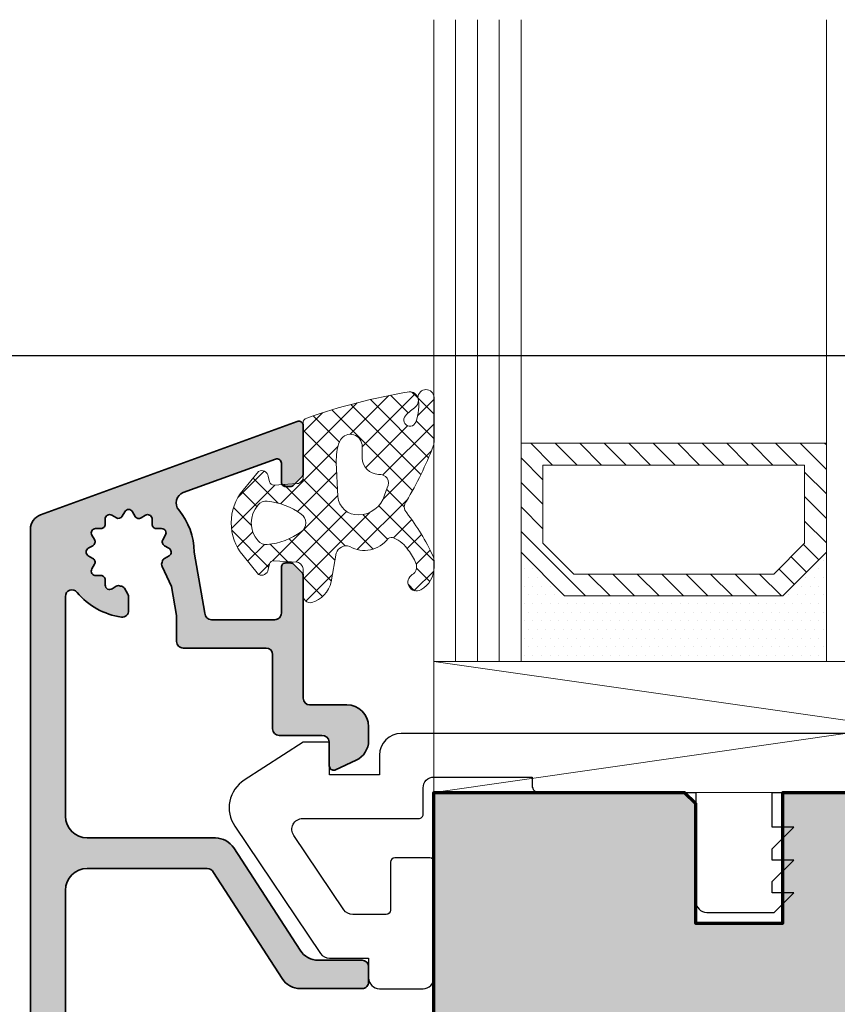
# Model space of a CAD drawing. Extents: x -427 to 10724, y -1070 to 3930.
# Drawn here: x 1270 to 1308, y -198 to -153 of the extents above; entities that cross this region are included whole.
import ezdxf

# ---------------------------------------------------------------- set-up
doc = ezdxf.new("R2010")
doc.units = 0
doc.layers.get('0').update_dxf_attribs({"linetype": 'CONTINUOUS', "lineweight": 5, "plot": 0})
doc.layers.get('Defpoints').update_dxf_attribs({"linetype": 'CONTINUOUS', "lineweight": 0})
for name, color, linetype, lineweight in [('ALU-SCHRAFF', 30, 'CONTINUOUS', 13), ('Aluminium', 40, 'CONTINUOUS', 35), ('Dichtung', 1, 'CONTINUOUS', 13), ('Dichtung-Schraff', 12, 'CONTINUOUS', 5), ('Flügel', 46, 'CONTINUOUS', 50), ('Glas', 94, 'CONTINUOUS', 13), ('Glas-Schraff', 70, 'CONTINUOUS', 5)]:
    doc.layers.add(name, color=color, linetype=linetype, lineweight=lineweight)
for name, color, linetype in [('BEM-1', 10, 'CONTINUOUS'), ('Klips', 252, 'CONTINUOUS'), ('Schraffur Solid', 254, 'CONTINUOUS')]:
    doc.layers.add(name, color=color, linetype=linetype)
doc.styles.add('BEMASSUNG', font='ARIALN.TTF')
doc.dimstyles.new('BEM-1', dxfattribs={"dimtxt": 3, "dimasz": 2, "dimexe": 1, "dimexo": 2, "dimgap": 1, "dimtad": 1, "dimdec": 1, "dimdsep": 46, "dimtxsty": 'BEMASSUNG', "dimblk1": 'OBLIQUE', "dimblk2": 'OBLIQUE', "dimsah": 1, "dimcen": 0, "dimdle": 1, "dimclrd": 256, "dimclre": 256, "dimclrt": 7, "dimadec": 1, "dimazin": 2, "dimtfac": 1, "dimtdec": 1, "dimtix": 1, "dimtmove": 2, "dimatfit": 3, "dimfxl": 1, "dimtolj": 1, "dimarcsym": 0})

# ---------------------------------------------------------------- blocks, each defined once
blk = doc.blocks.new('_OBLIQUE')
at = {"color": 0, "linetype": 'ByBlock'}
blk.add_line((-0.5, -0.5), (0.5, 0.5), dxfattribs=at)
blk = doc.blocks.new('*D241')
at = {"layer": 'BEM-1', "lineweight": -2, "transparency": 16777216}
for p, q in [((1251.512229795146, -278.9803748781524), (1251.512229795146, -166.9803748781524)), ((1330.164697624809, -167.9803748781524), (1250.512229795146, -167.9803748781524)), ((1330.164697624809, -277.9803748781524), (1250.512229795146, -277.9803748781524))]:
    blk.add_line(p, q, dxfattribs=at)
at = {"layer": 'Defpoints', "color": 0, "transparency": 16777216}
for p in [(1251.512229795146, -167.9803748781524), (1332.164697624809, -167.9803748781524), (1332.164697624809, -277.9803748781524)]:
    blk.add_point(p, dxfattribs=at)
at = {"layer": 'BEM-1', "lineweight": -2, "transparency": 16777216, "xscale": 2, "yscale": 2, "zscale": 2}
for p, rotation in [((1251.512229795146, -167.9803748781524), 90), ((1251.512229795146, -277.9803748781524), 270)]:
    blk.add_blockref('_OBLIQUE', p, dxfattribs=dict(at, rotation=rotation))
at = {"layer": 'BEM-1', "color": 7, "transparency": 16777216, "insert": (1248.980510831981, -222.9803748781522), "char_height": 3, "attachment_point": 5, "rotation": 90, "style": 'BEMASSUNG'}
blk.add_mtext('\\A1;110', dxfattribs=at)

msp = doc.modelspace()

# ---------------------------------------------------------------- hatches: boundary and pattern name
at = {"layer": 'ALU-SCHRAFF'}
h = msp.add_hatch(color=256, dxfattribs=at)
h.dxf.hatch_style = 1
edge = h.paths.add_edge_path()
edge.add_arc((1271.221577478113, -270.0148498777309), 0.7000000000000455, 180, 250.0197734411968)
edge.add_line((1270.982390401249, -270.6727172977036), (1282.753357998346, -274.9523992608549))
edge.add_arc((1282.82163229133, -274.7644135674698), 0.1999999999998139, 250.039546835987, 359.9999999999837)
edge.add_line((1283.02163229133, -274.7644135674699), (1283.02163229133, -272.5484693615945))
edge.add_arc((1282.821632291331, -272.5484693615944), 0.1999999999995907, 359.9999999999674, 404.9999999999999)
edge.add_line((1282.963053647568, -272.4070480053573), (1282.580210935093, -272.0242052928833))
edge.add_arc((1282.438789578856, -272.1656266491206), 0.1999999999999695, 45, 90)
edge.add_line((1282.438789578856, -271.9656266491206), (1282.22163229133, -271.9656266491206))
edge.add_arc((1282.22163229133, -272.1656266491207), 0.2000000000000455, 90, 180.0000000000326)
edge.add_line((1282.02163229133, -272.1656266491208), (1282.021632291331, -273.0384206959735))
edge.add_arc((1281.82163229133, -273.0384206959737), 0.2000000000002728, -109.99999998481542, 4.8771653382573277e-11, ccw=False)
edge.add_line((1281.753228262715, -273.2263592201489), (1277.528666614717, -271.6863132645584))
edge.add_arc((1277.699915389, -271.2165539034953), 0.4999999999999808, 139.9282950782008, 249.9708885273057, ccw=False)
edge.add_arc((1275.021577478113, -268.9634436010242), 3.000000000000016, 319.9282950782056, 359.9999999999946)
edge.add_line((1278.021577478113, -268.9634436010244), (1278.521577478113, -266.1638106746353))
edge.add_arc((1278.821577478114, -266.1638106746366), 0.3000000000001819, 90, 179.9999999997503, ccw=False)
edge.add_line((1278.821577478114, -265.8638106746364), (1281.72163229133, -265.8638106746356))
edge.add_arc((1281.72163229133, -266.1638106746355), 0.2999999999998977, -2.1714186004828662e-11, 90, ccw=False)
edge.add_line((1282.02163229133, -266.1638106746356), (1282.02163229133, -268.2656266491206))
edge.add_arc((1282.22163229133, -268.2656266491206), 0.1999999999998181, 180, 270.0000000000651)
edge.add_line((1282.22163229133, -268.4656266491206), (1282.438789578856, -268.4656266491203))
edge.add_arc((1282.438789578856, -268.2656266491207), 0.1999999999995907, 270, 315.0000000000115)
edge.add_line((1282.580210935093, -268.4070480053577), (1282.963053647568, -268.0242052928827))
edge.add_arc((1282.821632291331, -267.8827839366457), 0.1999999999996077, 315.0000000000115, 360.0000000000326)
edge.add_line((1283.02163229133, -267.8827839366456), (1283.021632291331, -262.2613821251826))
edge.add_arc((1283.321632291331, -262.2613821251826), 0.2999999999999545, 90.00000000004343, 180, ccw=False)
edge.add_line((1283.321632291331, -261.9613821251826), (1285.021577478114, -261.9613821251816))
edge.add_arc((1285.021577478113, -260.9613821251817), 0.9999999999999432, 270.000000000026, 359.9999999999609)
edge.add_line((1286.021577478113, -260.9613821251824), (1286.021577478114, -260.3269004975343))
edge.add_arc((1285.021577478113, -260.3269004975336), 1.000000000000455, 359.9999999999609, 424.9999999999898)
edge.add_line((1285.444195739854, -259.4205927104967), (1284.506101130461, -258.9831520100625))
edge.add_arc((1284.421577478113, -259.1644135674694), 0.1999999999995734, 64.99999999997924, 89.19612208764318)
edge.add_arc((1284.421577478113, -259.1644135674699), 0.2000000000000597, 89.19612208764522, 179.9999999999837)
edge.add_line((1284.221577478113, -259.1644135674699), (1284.221577478113, -260.2213821251817))
edge.add_arc((1283.901577478113, -260.2413821251816), 0.3206243908375633, -86.42366562512677, 3.576334374994815, ccw=False)
edge.add_line((1283.921577478112, -260.5613821251816), (1281.921632291331, -260.5613821251817))
edge.add_arc((1281.921632291331, -260.8613821251816), 0.2999999999999545, 90, 180)
edge.add_line((1281.621632291331, -260.8613821251816), (1281.62163229133, -264.2638106746367))
edge.add_arc((1281.32163229133, -264.2638106746367), 0.2999999999999545, -90, 0, ccw=False)
edge.add_line((1281.32163229133, -264.5638106746367), (1277.521577478112, -264.563810674637))
edge.add_arc((1277.521577478112, -264.8638106746366), 0.2999999999996703, 90, 180)
edge.add_line((1277.221577478113, -264.8638106746366), (1277.221577478113, -266.0500547577833))
edge.add_line((1277.221577478113, -266.0500547577833), (1276.985595879682, -267.3881261639732))
edge.add_line((1276.985595879682, -267.3881261639732), (1276.543842364988, -268.3327269318542))
edge.add_arc((1276.731628355903, -268.4015485971655), 0.2000000000001967, 159.8726257862873, 211.1010524414555)
edge.add_arc((1276.760243965433, -268.49756931984), 0.1999999999997295, 182.0886326649901, 240.4304942765752)
edge.add_line((1276.661548159583, -268.671520858803), (1276.859149500798, -268.7836349781978))
edge.add_arc((1276.771577478113, -268.9634436010244), 0.2000000000000539, -60.495626578753786, 64.03257253180641, ccw=False)
edge.add_line((1276.870075476801, -269.1375072223082), (1276.655707227895, -269.2588125435687))
edge.add_arc((1276.760243965433, -269.429317882209), 0.2000000000000297, 121.512440735789, 210.4304942765455)
edge.add_line((1276.587795120839, -269.5306164310535), (1276.702865842455, -269.7265107771801))
edge.add_arc((1276.537121934736, -269.8384436010244), 0.2000000000000149, -90.49562657871002, 34.03257253170659, ccw=False)
edge.add_line((1276.53539189318, -270.038436118275), (1276.289090883232, -270.0363054836478))
edge.add_arc((1276.294369684249, -270.2362358071603), 0.2000000000000179, 91.51244073578576, 180.2496056491543)
edge.add_line((1276.094371582103, -270.2371070924862), (1276.09484117323, -270.4526915331918))
edge.add_arc((1275.896577478113, -270.4789880576473), 0.1999999999997364, -120.49121857772371, 7.555275786509014, ccw=False)
edge.add_line((1275.795096218185, -270.6513294452578), (1275.58238578792, -270.5260773351157))
edge.add_arc((1275.487451759297, -270.7021100883447), 0.2000000000000308, 61.66212474593372, 152.423238604572)
edge.add_line((1275.310173476367, -270.609522776031), (1275.195645183532, -270.8119343819636))
edge.add_arc((1275.021577478113, -270.7134436010245), 0.2000000000001719, 209.5862952876095, 330.49800238663465, ccw=False)
edge.add_line((1274.847654867763, -270.8121903762079), (1274.729817214863, -270.6037012027765))
edge.add_arc((1274.555703196929, -270.7021100883449), 0.2000000000000253, 29.4750446821866, 121.8421447187311)
edge.add_line((1274.45018703624, -270.5322091176777), (1274.248121649647, -270.6512923850083))
edge.add_arc((1274.146577478112, -270.4789880576471), 0.2000000000000868, 179.9368018297271, 300.5121361134301, ccw=False)
edge.add_line((1273.946577599777, -270.4787674544614), (1273.948785271977, -270.2362358071594))
edge.add_arc((1273.748785271977, -270.2362358071603), 0.2000000000000455, 2.442665995363425e-10, 90.52349907394341)
edge.add_line((1273.746957940907, -270.0362441551816), (1273.509466962534, -270.0384141189737))
edge.add_arc((1273.50603302149, -269.8384436010245), 0.1999999999999498, 149.4878638865451, 270.9837999860021, ccw=False)
edge.add_line((1273.333728694129, -269.7368994294898), (1273.457525833736, -269.5268353505101))
edge.add_arc((1273.282910990792, -269.4293178822089), 0.2000000000000169, 330.8178724903283, 420.524955317769)
edge.add_line((1273.381319876361, -269.2552038642748), (1273.173506853262, -269.1377483701542))
edge.add_arc((1273.271577478113, -268.9634436010245), 0.1999999999999944, 119.50199761338939, 240.6362059513506, ccw=False)
edge.add_line((1273.173086697174, -268.789375895605), (1273.387194047341, -268.6682299307519))
edge.add_arc((1273.282910990792, -268.49756931984), 0.2000000000000701, 301.4272338306326, 392.6445619012685)
edge.add_line((1273.451317613242, -268.3896841516518), (1273.333691633879, -268.1899248609519))
edge.add_arc((1273.50603302149, -268.0884436010244), 0.1999999999999476, 97.30567013734839, 210.4912185777096, ccw=False)
edge.add_line((1273.48060046781, -267.8900672284058), (1273.748349273872, -267.8906509196522))
edge.add_arc((1273.748785271977, -267.6906513948886), 0.1999999999999729, 269.8750956448379, 361.0460864849555)
edge.add_line((1273.948751938712, -267.6870000670687), (1273.946610558048, -267.4515365720594))
edge.add_arc((1274.146577478113, -267.4478991444017), 0.2000000000001443, 64.81908222032598, 181.042103720535, ccw=False)
edge.add_line((1274.231673061613, -267.2669053829934), (1274.454998354398, -267.3975733367272))
edge.add_arc((1274.555703196928, -267.2247771137037), 0.200000000000189, 239.7665647738866, 297.9113673365287)
edge.add_arc((1274.653167386821, -267.2015485971621), 0.2000000000000414, 268.8989475591956, 330.0000000001012)
edge.add_line((1274.826372467578, -267.3015485971618), (1274.855552074328, -267.2510080357262))
edge.add_line((1274.855552074328, -267.2510080357262), (1274.981385099248, -267.0330588432954))
edge.add_arc((1274.721577478113, -266.8830588432953), 0.3000000000001489, 329.9999999999964, 359.9999999999783)
edge.add_line((1275.021577478113, -266.8830588432954), (1275.021577478113, -266.2801620280247))
edge.add_arc((1274.721577478113, -266.2801620280233), 0.2999999999999545, 359.9999999997178, 456.3793701993491)
edge.add_arc((1275.14845393506, -269.1906154628268), 3.241431822964455, 98.16228119558319, 140.2048094676043)
edge.add_arc((1272.421577478113, -266.9312034577343), 0.2999999999998705, 180, 321.98772045624804, ccw=False)
edge.add_line((1272.121577478113, -266.9312034577343), (1272.121577478113, -256.8634436010244))
edge.add_arc((1273.121577478113, -256.8634436010244), 1, 90.04017179768448, 180, ccw=False)
edge.add_line((1273.120876348034, -255.8634438468162), (1279.002715494743, -255.8613818793899))
edge.add_arc((1279.002014364671, -254.8613821251815), 1.000000000000066, 270.0401717973328, 327.039931523882)
edge.add_line((1279.841064307765, -255.4054365277862), (1282.880914624609, -250.7173277225772))
edge.add_arc((1283.719964567703, -251.2613821251818), 0.9999999999998047, 90, 147.0399315238791, ccw=False)
edge.add_line((1283.719964567703, -250.2613821251819), (1285.721577478113, -250.2613821251816))
edge.add_arc((1285.721577478113, -249.9613821251816), 0.3000000000000114, 270.0000000000434, 360)
edge.add_line((1286.021577478113, -249.9613821251816), (1286.021577478113, -249.2613821251816))
edge.add_arc((1285.721577478113, -249.2613821251816), 0.3000000000001819, 359.9999999999946, 449.9999999999566)
edge.add_line((1285.721577478113, -248.9613821251816), (1282.894353074234, -248.9613821251816))
edge.add_arc((1282.894353074234, -249.9613821251816), 1.000000000000028, 90, 147.039931523882)
edge.add_line((1282.05530313114, -249.4173277225769), (1278.905005618227, -254.2757700700428))
edge.add_arc((1278.627669363708, -254.1613821251815), 0.3000000000003484, 270, 337.586193659451, ccw=False)
edge.add_line((1278.627669363708, -254.4613821251818), (1273.121577478113, -254.4613821251816))
edge.add_arc((1273.121577478113, -253.4613821251815), 1.000000000000028, 180.0000000000016, 270, ccw=False)
edge.add_line((1272.121577478113, -253.4613821251816), (1272.121577478113, -226.5253394598511))
edge.add_arc((1273.121209732893, -226.4982220262956), 1, 61.93703411209668, 181.553904979003, ccw=False)
edge.add_arc((1275.0029761529, -222.9684975128905), 2.999999999999851, 241.9370341121018, 323.8191876212456)
edge.add_arc((1277.182302896401, -224.5624030762981), 0.3000000000000452, 323.8191876212494, 419.9999999999828)
edge.add_line((1277.332302896401, -224.3025954551628), (1276.847575589923, -224.0227380142837))
edge.add_arc((1276.697575589923, -224.2825456354192), 0.3000000000001735, 59.99999999999906, 105.1414880029603)
edge.add_line((1276.619214527565, -223.9929605116538), (1276.16991889076, -224.1145388681491))
edge.add_line((1276.16991889076, -224.1145388681491), (1275.995977478113, -224.6539077623972))
edge.add_line((1275.995977478113, -224.6539077623972), (1275.441899607359, -224.5348609973956))
edge.add_line((1275.441899607359, -224.5348609973956), (1275.021577478113, -224.9149974555021))
edge.add_line((1275.021577478113, -224.9149974555021), (1274.601255348866, -224.5348609973956))
edge.add_line((1274.601255348866, -224.5348609973956), (1274.047177478113, -224.6539077623972))
edge.add_line((1274.047177478113, -224.6539077623972), (1273.873236065466, -224.1145388681491))
edge.add_line((1273.873236065466, -224.1145388681491), (1273.333867171218, -223.9405974555021))
edge.add_line((1273.333867171218, -223.9405974555021), (1273.452913936219, -223.3865195847486))
edge.add_line((1273.452913936219, -223.3865195847486), (1273.072777478113, -222.9661974555021))
edge.add_line((1273.072777478113, -222.9661974555021), (1273.452913936219, -222.5458753262557))
edge.add_line((1273.452913936219, -222.5458753262557), (1273.333867171218, -221.9917974555021))
edge.add_line((1273.333867171218, -221.9917974555021), (1273.873236065466, -221.8178560428552))
edge.add_line((1273.873236065466, -221.8178560428552), (1274.047177478113, -221.278487148607))
edge.add_line((1274.047177478113, -221.278487148607), (1274.601255348866, -221.3975339136087))
edge.add_line((1274.601255348866, -221.3975339136087), (1275.021577478113, -221.0173974555022))
edge.add_line((1275.021577478113, -221.0173974555022), (1275.441899607359, -221.3975339136087))
edge.add_line((1275.441899607359, -221.3975339136087), (1275.995977478113, -221.278487148607))
edge.add_line((1275.995977478113, -221.278487148607), (1276.16991889076, -221.8178560428552))
edge.add_line((1276.16991889076, -221.8178560428552), (1276.623765039897, -221.9411587054159))
edge.add_arc((1276.702419056694, -221.6516530135171), 0.3000000000002105, 254.8005416370675, 299.9999999999982)
edge.add_line((1276.852419056695, -221.9114606346526), (1277.332302896401, -221.6343995706181))
edge.add_arc((1277.182302896401, -221.3745919494829), 0.300000000000041, 300.0000000000657, 396.1808123787594)
edge.add_arc((1275.0029761529, -222.9684975128903), 2.999999999999817, 36.18081237875613, 118.0629658878982)
edge.add_arc((1273.121209732893, -219.4387729994853), 1.000000000000105, 181.553904979003, 298.06296588790326, ccw=False)
edge.add_line((1272.121577478113, -219.4658904330408), (1272.121577478113, -214.176755082386))
edge.add_arc((1272.321577478113, -213.7184975128905), 0.5000000000000073, 113.5781784782072, 246.4218215217928, ccw=False)
edge.add_line((1272.121577478113, -213.2602399433949), (1272.121577478113, -212.676755082386))
edge.add_arc((1272.321577478113, -212.2184975128904), 0.5000000000000073, 113.5781784782072, 246.4218215217928, ccw=False)
edge.add_line((1272.121577478113, -211.7602399433948), (1272.121577478113, -192.4715289551785))
edge.add_arc((1273.121577478113, -192.4715289551785), 1, 90, 179.9999999999984, ccw=False)
edge.add_line((1273.121577478113, -191.4715289551785), (1278.627669363708, -191.4715289551782))
edge.add_arc((1278.627669363708, -191.7715289551784), 0.3000000000002672, 22.413806340513872, 90, ccw=False)
edge.add_line((1278.905005618227, -191.6571410103174), (1282.05530313114, -196.5155833577831))
edge.add_arc((1282.894353074234, -195.9715289551785), 1.000000000000042, 212.960068476118, 270)
edge.add_line((1282.894353074234, -196.9715289551785), (1285.721577478113, -196.9715289551785))
edge.add_arc((1285.721577478113, -196.6715289551785), 0.2999999999999829, 270.0000000000434, 360)
edge.add_line((1286.021577478113, -196.6715289551785), (1286.021577478113, -195.9715289551784))
edge.add_arc((1285.721577478113, -195.9715289551785), 0.3000000000001819, 5.428146656361111e-12, 89.99999999995657)
edge.add_line((1285.721577478113, -195.6715289551784), (1283.719964567703, -195.6715289551781))
edge.add_arc((1283.719964567703, -194.6715289551785), 0.9999999999996589, 212.9600684761114, 269.999999999987, ccw=False)
edge.add_line((1282.880914624609, -195.2155833577828), (1279.841064307765, -190.5274745525739))
edge.add_arc((1279.002014364671, -191.0715289551783), 0.9999999999997583, 32.96006847611686, 90)
edge.add_line((1279.002014364671, -190.0715289551784), (1273.121577478112, -190.0694674793357))
edge.add_arc((1273.121577478113, -189.0694674793357), 0.9999999999999432, 179.9999999999967, 269.999999999987, ccw=False)
edge.add_line((1272.121577478113, -189.0694674793357), (1272.121577478113, -179.0017076226258))
edge.add_arc((1272.421577478113, -179.0017076226257), 0.3000000000001819, 38.012279543747695, 180.0000000000054, ccw=False)
edge.add_arc((1275.14845393506, -176.7422956175335), 3.241431822964399, 219.7951905323933, 261.8377188036043)
edge.add_arc((1274.721577478113, -179.6527490523353), 0.3000000000000125, 263.6206297919128, 359.9999999999946)
edge.add_line((1275.021577478113, -179.6527490523354), (1275.021577478113, -179.0498522370647))
edge.add_arc((1274.721577478113, -179.0498522370649), 0.3000000000001819, 3.256887993816666e-11, 30.00000000000834)
edge.add_line((1274.981385099248, -178.8998522370647), (1274.826372467578, -178.6313624831977))
edge.add_arc((1274.653167386821, -178.7313624831978), 0.1999999999997805, 30.00000000006263, 91.10105244073978)
edge.add_arc((1274.555703196928, -178.7081339666562), 0.2000000000003032, 62.08863266345981, 120.4304942847055)
edge.add_line((1274.454404648059, -178.5356851220759), (1274.262669786878, -178.6478694683158))
edge.add_arc((1274.146577478113, -178.4850119359584), 0.2000000000000191, 180.000000000513, 305.48301172315485, ccw=False)
edge.add_line((1273.946577478113, -178.4850119359602), (1273.948785271494, -178.242245782999))
edge.add_arc((1273.748785271977, -178.2422596854713), 0.2000000000000732, 0.003982764930087489, 90.12490435516212)
edge.add_line((1273.748349273872, -178.0422601607078), (1273.532330248609, -178.0427310812545))
edge.add_arc((1273.50603302149, -177.8444674793357), 0.1999999999999253, 149.5087814223234, 277.5554788477273, ccw=False)
edge.add_line((1273.333691633879, -177.7429862194082), (1273.458943744022, -177.5302757891429))
edge.add_arc((1273.282910990792, -177.4353417605201), 0.200000000000096, 331.6621247460362, 422.4232386038257)
edge.add_line((1273.375498303108, -177.2580634775914), (1273.173086697174, -177.1435351847551))
edge.add_arc((1273.271577478113, -176.9694674793356), 0.2000000000000235, 119.58629531957351, 240.4980023866106, ccw=False)
edge.add_line((1273.172830702832, -176.7955448690409), (1273.381319876361, -176.6777072160852))
edge.add_arc((1273.282910990792, -176.5035931981511), 0.1999999999999575, 299.475044682235, 391.8421447175984)
edge.add_line((1273.452811961461, -176.3980770374662), (1273.333728694129, -176.1960116508702))
edge.add_arc((1273.50603302149, -176.0944674793357), 0.1999999999998966, 89.93680183783681, 210.5121361134338, ccw=False)
edge.add_line((1273.506253624647, -175.8944676010001), (1273.746957940907, -175.8966669251785))
edge.add_arc((1273.748785271977, -175.6966752731998), 0.1999999999999674, 269.4765009260565, 361.043054031469)
edge.add_line((1273.948752131683, -175.6930345288803), (1273.946606724252, -175.4573431981852))
edge.add_arc((1274.146577478113, -175.4539230227128), 0.1999999999999489, 59.48786388662188, 180.9798558609388, ccw=False)
edge.add_line((1274.248121649647, -175.2816186953517), (1274.45818572863, -175.4054158349604))
edge.add_arc((1274.555703196929, -175.2308009920152), 0.2000000000002164, 240.8178724913114, 330.5249553177993)
edge.add_line((1274.729817214863, -175.3292098775836), (1274.847272709032, -175.1213968543968))
edge.add_arc((1275.021577478113, -175.2194674793356), 0.2000000000001769, 29.501997613404626, 150.6362059224651, ccw=False)
edge.add_line((1275.195645183532, -175.1209766983965), (1275.316791148387, -175.3350840485663))
edge.add_arc((1275.487451759297, -175.2308009920152), 0.1999999999999622, 211.4272338313004, 302.6445619011193)
edge.add_line((1275.595336927485, -175.3992076144655), (1275.795096218185, -175.2815816351023))
edge.add_arc((1275.896577478113, -175.4539230227128), 0.1999999999999765, 7.305670137314223, 120.49121857772371, ccw=False)
edge.add_line((1276.094953850731, -175.4284904690333), (1276.094369684248, -175.6966752731999))
edge.add_arc((1276.294369684249, -175.6966752731998), 0.2000000000000455, 180.0000000000244, 272.5036938932776)
edge.add_line((1276.303106443551, -175.8964843546673), (1276.53539189318, -175.894474962085))
edge.add_arc((1276.537121934736, -176.0944674793356), 0.2000000000000038, -26.82841602144731, 90.49562657871002, ccw=False)
edge.add_line((1276.715594353647, -176.1847315125266), (1276.587795120839, -176.4022946493065))
edge.add_arc((1276.760243965433, -176.5035931981511), 0.1999999999998494, 149.5695057234004, 242.5036938931484)
edge.add_line((1276.667905680202, -176.6810013182598), (1276.870075476801, -176.7954038580519))
edge.add_arc((1276.771577478113, -176.9694674793356), 0.20000000000003, -56.82841602139882, 60.495626578753786, ccw=False)
edge.add_line((1276.88100711017, -177.1368746345827), (1276.661548159583, -177.2613902215571))
edge.add_arc((1276.760243965433, -177.4353417605203), 0.2000000000000277, 119.5695057233927, 177.9113673366014)
edge.add_arc((1276.731628355904, -177.531362483198), 0.2000000000001577, 148.8989475593181, 209.9999999999904)
edge.add_line((1276.558423275147, -177.631362483198), (1276.985595879682, -178.5447849163869))
edge.add_line((1276.985595879682, -178.5447849163869), (1277.221577478113, -179.8828563225767))
edge.add_line((1277.221577478113, -179.8828563225767), (1277.221577478113, -181.0691004057234))
edge.add_arc((1277.521577478112, -181.0691004057234), 0.2999999999997272, 180, 270)
edge.add_line((1277.521577478112, -181.3691004057231), (1281.32163229133, -181.3691004057233))
edge.add_arc((1281.32163229133, -181.6691004057233), 0.2999999999999829, 5.4001247917767614e-12, 90, ccw=False)
edge.add_line((1281.62163229133, -181.6691004057233), (1281.621632291331, -185.0715289551785))
edge.add_arc((1281.921632291331, -185.0715289551784), 0.2999999999999545, 180.0000000000108, 270)
edge.add_line((1281.921632291331, -185.3715289551784), (1283.881577478113, -185.3715289551785))
edge.add_arc((1283.901577478113, -185.6915289551785), 0.3206243908375916, 3.576334375040517, 93.57633437491307, ccw=False)
edge.add_line((1284.221577478113, -185.6715289551782), (1284.221577478113, -186.7684975128905))
edge.add_arc((1284.421577478113, -186.7684975128904), 0.2000000000000455, 180.0000000000244, 270.8038779123547)
edge.add_arc((1284.421577478112, -186.7684975128911), 0.1999999999994156, 270.8038779125528, 295.0000000000379)
edge.add_line((1284.50610113046, -186.9497590702978), (1285.444195739854, -186.5123183698634))
edge.add_arc((1285.021577478113, -185.6060105828264), 1.000000000000441, 295.0000000000095, 360.0000000000407)
edge.add_line((1286.021577478114, -185.6060105828257), (1286.021577478113, -184.9715289551777))
edge.add_arc((1285.021577478113, -184.9715289551783), 0.9999999999997726, 3.745421192892289e-11, 89.99999999997395)
edge.add_line((1285.021577478114, -183.9715289551784), (1283.321632291331, -183.9715289551774))
edge.add_arc((1283.321632291331, -183.6715289551775), 0.2999999999999545, 180, 269.9999999999566, ccw=False)
edge.add_line((1283.021632291331, -183.6715289551775), (1283.02163229133, -178.0501271437145))
edge.add_arc((1282.821632291331, -178.0501271437144), 0.1999999999995907, 359.9999999999674, 404.9999999999999)
edge.add_line((1282.963053647568, -177.9087057874773), (1282.580210935093, -177.5258630750023))
edge.add_arc((1282.438789578856, -177.6672844312393), 0.1999999999995675, 44.99999999997698, 90)
edge.add_line((1282.438789578856, -177.4672844312397), (1282.22163229133, -177.4672844312394))
edge.add_arc((1282.22163229133, -177.6672844312394), 0.2000000000000171, 89.99999999993486, 180.0000000000082)
edge.add_line((1282.02163229133, -177.6672844312394), (1282.02163229133, -179.7691004057244))
edge.add_arc((1281.72163229133, -179.7691004057245), 0.2999999999999545, -90, 1.63140612130519e-11, ccw=False)
edge.add_line((1281.72163229133, -180.0691004057244), (1278.821577478114, -180.0691004057236))
edge.add_arc((1278.821577478114, -179.7691004057233), 0.3000000000002387, 180.0000000002714, 270, ccw=False)
edge.add_line((1278.521577478113, -179.7691004057248), (1278.021577478113, -176.9694674793356))
edge.add_arc((1275.021577478113, -176.9694674793354), 3, 359.9999999999962, 400.0717049217874)
edge.add_arc((1277.699915389001, -174.7163571768646), 0.4999999999999203, 110.02911147272329, 220.0717049217967, ccw=False)
edge.add_line((1277.528666614717, -174.2465978158016), (1281.753037318156, -172.7066214682368))
edge.add_arc((1281.821632291331, -172.8944903843863), 0.2000000000000035, -4.069988790433854e-11, 110.0582229747898, ccw=False)
edge.add_line((1282.021632291331, -172.8944903843865), (1282.02163229133, -173.7672844312393))
edge.add_arc((1282.22163229133, -173.7672844312394), 0.1999999999998181, 179.9999999999756, 270.0000000000651)
edge.add_line((1282.22163229133, -173.9672844312394), (1282.438789578856, -173.9672844312394))
edge.add_arc((1282.438789578856, -173.7672844312395), 0.1999999999999602, 270, 315.0000000000057)
edge.add_line((1282.580210935093, -173.9087057874767), (1282.963053647567, -173.5258630750028))
edge.add_arc((1282.82163229133, -173.3844417187655), 0.1999999999998288, 314.9999999999482, 359.9999999999756)
edge.add_line((1283.02163229133, -173.3844417187655), (1283.02163229133, -171.1684975128902))
edge.add_arc((1282.821632291331, -171.1684975128902), 0.1999999999995907, 0, 90.45548991520008)
edge.add_arc((1282.82163229133, -171.1684975128903), 0.1999999999999013, 90.45548991506946, 110.0000000444399)
edge.add_line((1282.753228262519, -170.9805589887863), (1270.982390401249, -175.2601937826564))
edge.add_arc((1271.221577478113, -175.9180612026291), 0.7000000000000207, 109.980226558804, 180)
edge.add_line((1270.521577478112, -175.9180612026291), (1270.521577478112, -270.0148498777309))
at = {"layer": 'Dichtung-Schraff'}
h = msp.add_hatch(dxfattribs=at)
h.set_pattern_fill('ANSI37', color=256, scale=0.25)
h.set_pattern_definition([(45, (693.1754726141244, -2812.190878391286), (-0.561266007566822, 0.5612660075668221), []), (135, (693.1754726141244, -2812.190878391286), (-0.5612660075668221, -0.561266007566822), [])])
edge = h.paths.add_edge_path()
edge.add_line((1284.53271377215, -177.0236871365241), (1284.301835155269, -178.3372745439692))
edge.add_arc((1283.051782007929, -178.0584213625579), 1.280777876119716, 286.66269656451794, 347.42474531673133, ccw=False)
edge.add_arc((1283.357282256447, -178.954265657745), 0.3368602469685806, 175.1430344310958, 280.5619455382726, ccw=False)
edge.add_line((1283.021631616969, -178.9257441885356), (1283.021631616969, -177.8101430864149))
edge.add_arc((1282.663855084382, -177.7849616721974), 0.3586616105634197, 355.9739858165599, 437.4725050918006)
edge.add_line((1282.74165168953, -177.4348390663586), (1281.686732745385, -177.3645111367491))
edge.add_arc((1281.67342894328, -177.5640681683203), 0.1999999999999063, 86.18592516572319, 164.9999999999943)
edge.add_line((1281.480243778022, -177.5123043592998), (1281.411653893043, -177.7682852949279))
edge.add_arc((1281.124155858699, -177.744667418677), 0.2884665038269627, 239.5134146364748, 355.3037145679869, ccw=False)
edge.add_line((1280.977806238766, -177.9932528417721), (1280.264168567056, -177.1334934566794))
edge.add_arc((1282.071199651112, -175.6335790877363), 2.348425952187102, 140.3058209320583, 219.6941481641738, ccw=False)
edge.add_line((1280.264169376069, -174.1336637441304), (1280.977806324889, -173.2739061735419))
edge.add_arc((1281.124155818169, -173.5224917199331), 0.2884665458210358, 4.696288640671526, 120.4865512609, ccw=False)
edge.add_line((1281.411653893043, -173.4988738241436), (1281.480243778022, -173.7548547597712))
edge.add_arc((1281.67342894328, -173.7030909507507), 0.1999999999999637, 195.0000000000057, 273.8140748342768)
edge.add_line((1281.686732745385, -173.9026479823219), (1282.742729402082, -173.8322482052085))
edge.add_arc((1282.722773698924, -173.5329126578517), 0.2999999999998811, 273.8140748342983, 365.0010766609261)
edge.add_line((1283.021631616969, -173.5067603191005), (1283.021631616969, -171.0461923177522))
edge.add_arc((1283.220870577755, -171.0287573947328), 0.2000003500896295, 99.93025165087562, 185.0010766608731, ccw=False)
edge.add_arc((1292.626712539737, -197.7854386680696), 28.55907941393811, 99.55814682992661, 109.30243408063609, ccw=False)
edge.add_arc((1287.902435202018, -170.0224269171813), 0.4000002693018274, -55.911567132493815, 92.56680672107092, ccw=False)
edge.add_arc((1289.247567697982, -172.0100435447978), 1.999999999463992, 124.0884328674855, 142.3735302599397)
edge.add_arc((1287.915324772729, -170.9193464375704), 0.2835030905882434, 152.6325292292359, 340.0776734152758)
edge.add_arc((1286.24472016993, -170.2679788967036), 2.076529961023196, 338.887403280969, 370.6747962913618)
edge.add_arc((1288.65357436268, -169.8920681119291), 0.3683634379552751, 2.536802002362492, 178.6413877890121, ccw=False)
edge.add_line((1289.021576803751, -169.8757639471933), (1289.021576803751, -171.9412245764756))
edge.add_arc((1288.521576803751, -171.9412245764751), 0.5000000000002274, 338.75354477885054, 359.9999999999381, ccw=False)
edge.add_arc((1273.708243185901, -166.1816892265755), 16.3936182262084, 328.9794514336171, 338.7535447789071, ccw=False)
edge.add_arc((1288.056488267211, -174.8955446901962), 0.4000000041573271, 138.4175608131734, 224.1269902249471)
edge.add_arc((1279.49429978801, -181.57589814399), 10.46233680217301, 25.022667810279017, 37.7266604733465, ccw=False)
edge.add_arc((1288.521576803752, -177.3620609092347), 0.499999999999555, 7.821654435247183e-11, 25.022667810387304, ccw=False)
edge.add_line((1289.021576803751, -177.3620609092341), (1289.021576803751, -177.6582529530447))
edge.add_arc((1287.83664087296, -177.6681588774659), 1.184977336247288, -60.58563780847021, 0.4789747912358848, ccw=False)
edge.add_arc((1288.223926990389, -178.3509553554616), 0.3999999986889469, 119.9999998611224, 299.1243167087049, ccw=False)
edge.add_arc((1287.823926990475, -177.6581350287559), 0.4000000044536385, 299.9999998648223, 385.5039949450588)
edge.add_arc((1286.541465642757, -178.0349487031799), 1.732768422896283, 18.47307709346216, 41.66818584431549)
edge.add_arc((1286.61883340122, -177.6442936007894), 1.435530623035731, 32.02829790714533, 66.67799726429514)
edge.add_arc((1287.067291559938, -176.6010669114185), 0.2999999923692365, 66.44978379386133, 120.5498446275769)
edge.add_arc((1285.834923310161, -175.5644811888983), 1.331084594205119, 239.38042968997001, 324.2211520619215, ccw=False)
edge.add_arc((1285.005473060491, -177.1864712121792), 0.5000000000000517, 72.36431333532035, 161.0000001906945)
edge = h.paths.add_edge_path(flags=16)
edge.add_arc((1281.06962699089, -177.8275300352803), 3.199992648941146, 54.34845973016337, 84.4950448039089)
edge.add_arc((1281.328642249615, -175.1399900076557), 0.4999999999998013, 84.49504480392872, 138.8434938770632)
edge.add_arc((1281.893328282647, -175.6335785854195), 1.250000000000136, 138.8434938770471, 221.1565954233609)
edge.add_arc((1281.328643018916, -176.1271680432941), 0.5000000000000244, 221.1565954233888, 275.5050079118607)
edge.add_arc((1281.069625227883, -173.43962763556), 3.199993270227862, 275.5050079118267, 305.651576854472)
edge.add_arc((1282.643329005259, -175.6335785854194), 0.4999998722143283, 305.6515768544457, 414.3484597301521)
edge = h.paths.add_edge_path(flags=16)
edge.add_arc((1285.548115938237, -174.0090549989155), 1.258284765392756, 270.803198359273, 343.9056594306457)
edge.add_line((1286.757084171795, -174.3578763874061), (1286.86939918062, -174.019677514355))
edge.add_arc((1286.535312015198, -173.8060536837488), 0.3965468132546798, 327.4041173280329, 459.1089784320773)
edge.add_arc((1286.515375109866, -172.6196205547646), 0.7960408275168246, 182.9828727043786, 266.91495055447956, ccw=False)
edge.add_line((1285.720412810361, -172.6610444782832), (1285.720412810361, -172.048054488283))
edge.add_arc((1285.186847857407, -172.1102090596607), 0.5371729235206989, 6.644395076982467, 158.4646985070829)
edge.add_arc((1287.003352431092, -172.7533983267159), 2.463920967679313, 160.057868463559, 182.7698296052476)
edge.add_line((1284.54231000851, -172.8724643975338), (1284.607248925489, -174.4272424812311))
edge.add_arc((1285.535527577776, -174.3348396680446), 0.9328663013403831, 185.6846163966068, 271.8568387302481)
h = msp.add_hatch(dxfattribs=at)
h.set_pattern_fill('DOTS', color=256, scale=0.25)
h.set_pattern_definition([(0, (810.9578407171839, -2864.587506938784), (0.1984375, 0.396875), [0, -0.396875])])
h.paths.add_polyline_path([(1305.008928276665, -178.9803825075469), (1295.008927822941, -178.9803825075469), (1293.008928276665, -176.9803829612711), (1293.008928276665, -181.9803825075469), (1307.008928276665, -181.9803825075469), (1307.008928276665, -176.9803825075469)])
at = {"layer": 'Glas-Schraff'}
h = msp.add_hatch(dxfattribs=at)
h.set_pattern_fill('ANSI31', color=256, scale=0.25, angle=180, style=0)
h.set_pattern_definition([(135, (1369.980227652021, -386.5757518705045), (0.5612660075668222, 0.561266007566822), [])])
h.paths.add_polyline_path([(1295.423141385314, -177.9803825075469), (1294.008927822941, -176.5661689451736), (1294.008927822941, -172.9803825075469), (1306.008928276665, -172.9803825075469), (1306.008928276665, -176.5661689451736), (1304.594714714292, -177.9803825075469)], flags=16)
h.paths.add_polyline_path([(1295.008927822941, -178.9803825075469), (1293.008927822941, -176.9803825075469), (1293.008927822941, -171.9803825075469), (1307.008928276665, -171.9803825075469), (1307.008928276665, -176.9803825075469), (1305.008928276665, -178.9803825075469)])
at = {"layer": 'Schraffur Solid'}
h = msp.add_hatch(color=256, dxfattribs=at)
h.dxf.hatch_style = 1
edge = h.paths.add_edge_path()
edge.add_line((1334.008928276665, -267.9803672487578), (1331.096193291313, -267.9803672487578))
edge.add_line((1331.096193291313, -267.9803672487578), (1331.008928276665, -257.9803672487578))
edge.add_line((1331.008928276665, -257.9803672487578), (1305.008928276665, -257.9803672487578))
edge.add_line((1305.008928276665, -257.9803672487578), (1305.008928276665, -251.9803672487578))
edge.add_line((1305.008928276665, -251.9803672487578), (1301.008928276665, -251.9803672487578))
edge.add_line((1301.008928276665, -251.9803672487578), (1301.008928276665, -257.4803672487578))
edge.add_line((1301.008928276665, -257.4803672487578), (1300.508928276665, -257.9803672487578))
edge.add_line((1300.508928276665, -257.9803672487578), (1289.008928276665, -257.9803672487578))
edge.add_line((1289.008928276665, -257.9803672487578), (1289.008928276665, -187.9803825075469))
edge.add_line((1289.008928276665, -187.9803825075469), (1300.508928276665, -187.9803825075469))
edge.add_line((1300.508928276665, -187.9803825075469), (1301.008928276665, -188.4803825075469))
edge.add_line((1301.008928276665, -188.4803825075469), (1301.008928276665, -193.9803825075469))
edge.add_line((1301.008928276665, -193.9803825075469), (1305.008928276665, -193.9803825075469))
edge.add_line((1305.008928276665, -193.9803825075469), (1305.008928276665, -187.9803825075469))
edge.add_line((1305.008928276665, -187.9803825075469), (1331.008928276665, -187.9803825075469))
edge.add_line((1331.008928276665, -187.9803825075469), (1331.096193291313, -177.9803825075469))
edge.add_line((1331.096193291313, -177.9803825075469), (1334.008928276665, -177.9803825075469))
edge.add_line((1334.008928276665, -177.9803825075469), (1334.008928276665, -174.9803825075469))
edge.add_line((1334.008928276665, -174.9803825075469), (1331.122594811088, -174.9803748781524))
edge.add_line((1331.122594811088, -174.9803748781524), (1331.164701439506, -170.1303840334258))
edge.add_line((1331.164701439506, -170.1303840334258), (1331.164697624809, -168.9803748781524))
edge.add_line((1331.164697624809, -168.9803748781524), (1332.164697624809, -167.9803748781524))
edge.add_line((1332.164697624809, -167.9803748781524), (1337.008928276665, -167.9803748781524))
edge.add_line((1337.008928276665, -167.9803748781524), (1351.18323705352, -169.2204795534453))
edge.add_arc((1351.008930153944, -171.2128674663911), 1.999998122722206, 5.8690639889391605e-05, 85.00012717369623, ccw=False)
edge.add_line((1353.008928276665, -171.2128654177032), (1353.008928276665, -274.7478843386016))
edge.add_arc((1351.008930153944, -274.7478822899136), 1.99999812272213, 274.9998728263037, 359.99994130935767, ccw=False)
edge.add_line((1351.18323705352, -276.7402702028594), (1337.008928276665, -277.9803748781524))
edge.add_line((1337.008928276665, -277.9803748781524), (1332.164697624809, -277.9803748781524))
edge.add_line((1332.164697624809, -277.9803748781524), (1331.164697624809, -276.9803748781524))
edge.add_line((1331.164697624809, -276.9803748781524), (1331.164701439506, -275.8303657228789))
edge.add_line((1331.164701439506, -275.8303657228789), (1331.122594811088, -270.9803748781524))
edge.add_line((1331.122594811088, -270.9803748781524), (1334.008928276665, -270.9803672487578))
edge.add_line((1334.008928276665, -270.9803672487578), (1334.008928276665, -267.9803672487578))

# ---------------------------------------------------------------- linework, layer by layer
at = {"layer": 'Aluminium'}
msp.add_lwpolyline([(1272.121577478113, -211.7602399433948), (1272.121577478113, -192.4715289551785, -0.41421356237308), (1273.121577478113, -191.4715289551785), (1278.627669363708, -191.4715289551782, -0.3037574288524389), (1278.905005618227, -191.6571410103174), (1282.05530313114, -196.5155833577831, 0.254153126852497), (1282.894353074234, -196.9715289551785), (1285.721577478113, -196.9715289551785, 0.4142135623730898), (1286.021577478113, -196.6715289551785), (1286.021577478113, -195.9715289551784, 0.41421356237305), (1285.721577478113, -195.6715289551784), (1283.719964567703, -195.6715289551781, -0.2541531268524715), (1282.880914624609, -195.2155833577828), (1279.841064307765, -190.5274745525739, 0.2541531268524793), (1279.002014364671, -190.0715289551784), (1273.121577478112, -190.0694674793357, -0.4142135623730565), (1272.121577478113, -189.0694674793357), (1272.121577478113, -179.0017076226258, -0.7132122307565358), (1272.657941114478, -178.8169585186928, 0.1855309903725093), (1274.688244144781, -179.9508914493355, 0.447213595497992), (1275.021577478113, -179.6527490523354), (1275.021577478113, -179.0498522370647, 0.1316524975873709), (1274.981385099248, -178.8998522370647), (1274.826372467578, -178.6313624831977, 0.2731050462381779), (1274.649324225308, -178.5313994113331, 0.2602096187019827), (1274.454404648059, -178.5356851220759), (1274.262669786878, -178.6478694683158, -0.6097021753956662), (1273.946577478113, -178.4850119359602), (1273.948785271494, -178.242245782999, 0.4148318428014006), (1273.748349273872, -178.0422601607078), (1273.532330248609, -178.0427310812545, -0.6251527028451928), (1273.333691633879, -177.7429862194082), (1273.458943744022, -177.5302757891429, 0.4181097129965175), (1273.375498303108, -177.2580634775914), (1273.173086697174, -177.1435351847551, -0.5826666041906062), (1273.172830702832, -176.7955448690409), (1273.381319876361, -176.6777072160852, 0.4263664862773706), (1273.452811961461, -176.3980770374662), (1273.333728694129, -176.1960116508702, -0.5807022936651896), (1273.506253624647, -175.8944676010001), (1273.746957940907, -175.8966669251785, 0.4222445684383477), (1273.948752131683, -175.6930345288803), (1273.946606724252, -175.4573431981852, -0.5860631979289029), (1274.248121649647, -175.2816186953517), (1274.45818572863, -175.4054158349604, 0.4127169756105307), (1274.729817214863, -175.3292098775836), (1274.847272709032, -175.1213968543968, -0.5839677876427595), (1275.195645183532, -175.1209766983965), (1275.316791148387, -175.3350840485663, 0.4204502640853177), (1275.595336927485, -175.3992076144655), (1275.795096218185, -175.2815816351023, -0.5383631878267751), (1276.094953850731, -175.4284904690333), (1276.094369684248, -175.6966752731999, 0.4270710149780629), (1276.303106443551, -175.8964843546673), (1276.53539189318, -175.894474962085, -0.561885726600353), (1276.715594353647, -176.1847315125266), (1276.587795120839, -176.4022946493065, 0.4292937844422328), (1276.667905680202, -176.6810013182598), (1276.870075476801, -176.7954038580519, -0.5618857266002891), (1276.88100711017, -177.1368746345827), (1276.661548159583, -177.2613902215571, 0.2602096186644453), (1276.560376836607, -177.4280526717642, 0.2731050462386044), (1276.558423275147, -177.631362483198), (1276.985595879682, -178.5447849163869), (1277.221577478113, -179.8828563225767), (1277.221577478113, -181.0691004057234, 0.4142135623730733), (1277.521577478112, -181.3691004057231), (1281.32163229133, -181.3691004057233, -0.4142135623730583), (1281.62163229133, -181.6691004057233), (1281.621632291331, -185.0715289551785, 0.4142135623730389), (1281.921632291331, -185.3715289551784), (1283.881577478113, -185.3715289551785, -0.4142135623724437), (1284.221577478113, -185.6715289551782), (1284.221577478113, -186.7684975128905, 0.4183289429505792), (1284.424383449322, -186.9684778282357, 0.105969510661475), (1284.50610113046, -186.9497590702978), (1285.444195739854, -186.5123183698634, 0.2914734195862451), (1286.021577478114, -185.6060105828257), (1286.021577478113, -184.9715289551777, 0.4142135623727087), (1285.021577478114, -183.9715289551784), (1283.321632291331, -183.9715289551774, -0.4142135623728945), (1283.021632291331, -183.6715289551775), (1283.02163229133, -178.0501271437145, 0.1989123673796262), (1282.963053647568, -177.9087057874773), (1282.580210935093, -177.5258630750023, 0.1989123673797534), (1282.438789578856, -177.4672844312397), (1282.22163229133, -177.4672844312394, 0.4142135623735086), (1282.02163229133, -177.6672844312394), (1282.02163229133, -179.7691004057244, -0.41421356237322), (1281.72163229133, -180.0691004057244), (1278.821577478114, -180.0691004057236, -0.4142135623716599), (1278.521577478113, -179.7691004057248), (1278.021577478113, -176.9694674793356, 0.1766495978200834), (1277.317295687445, -175.0382300772176, -0.5208032856164515), (1277.528666614717, -174.2465978158016), (1281.753037318156, -172.7066214682368, -0.5208899827637506), (1282.021632291331, -172.8944903843865), (1282.02163229133, -173.7672844312393, 0.4142135623732487), (1282.22163229133, -173.9672844312394), (1282.438789578856, -173.9672844312394, 0.1989123673796923), (1282.580210935093, -173.9087057874767), (1282.963053647567, -173.5258630750028, 0.1989123673797818), (1283.02163229133, -173.3844417187655), (1283.02163229133, -171.1684975128902, 0.416543926002056), (1282.820042348332, -170.9685038327871, 0.0854863470954083), (1282.753228262519, -170.9805589887863), (1270.982390401249, -175.2601937826564, 0.3153936465473607), (1270.521577478112, -175.9180612026291), (1270.521577478112, -270.0148498777309, 0.3153936465473627)], format="xyb", dxfattribs=at)
at = {"layer": 'Dichtung'}
for points in [[(1284.53271377215, -177.0236871365241), (1284.301835155269, -178.3372745439692, -0.2715161774455688), (1283.419028223768, -179.2854185854194, -0.4954198411467619), (1283.021631616969, -178.9257441885356), (1283.021631616969, -177.8101430864149, 0.3713927146548026), (1282.74165168953, -177.4348390663586), (1281.686732745385, -177.3645111367491, 0.3581211251901903), (1281.480243778022, -177.5123043592998), (1281.411653893043, -177.7682852949279, -0.5531135300935741), (1280.977806238766, -177.9932528417721), (1280.264168567056, -177.1334934566794, -0.3609506702149688), (1280.264169376069, -174.1336637441304), (1280.977806324889, -173.2739061735419, -0.5531133174858843), (1281.411653893043, -173.4988738241436), (1281.480243778022, -173.7548547597712, 0.3581211251902021), (1281.686732745385, -173.9026479823219), (1282.742729402082, -173.8322482052085, 0.4202945576623722), (1283.021631616969, -173.5067603191005), (1283.021631616969, -171.0461923177522, -0.3892345409691331), (1283.18638067637, -170.831753367519, -0.04254311260253191), (1287.884521491988, -169.6228279751977, -0.7568317700642805), (1288.126624077175, -170.3536965410485, 0.07995350718320983), (1287.663552335522, -170.7890212971101, 1.067177057236374), (1288.181861739679, -171.0159489614639, 0.1395949616117824), (1288.28531447993, -169.8833342021867, -0.9665710688002529), (1289.021576803751, -169.8757639471933), (1289.021576803751, -171.9412245764756, -0.09297164257112692), (1288.98759194917, -172.1224147645098, -0.04267340233222888), (1287.75728764619, -174.6300658931023, 0.3924466254843888), (1287.769368905969, -175.1740450954485, -0.05548846916851585), (1288.974647062015, -177.1505725145716, -0.1096179060540753), (1289.021576803751, -177.3620609092341), (1289.021576803751, -177.6582529530447, -0.2729341957120086), (1288.418609458286, -178.7003816504721, -0.9923872732271776), (1288.023926991885, -178.0045451945984, 0.3914125577737598), (1288.184949100412, -177.4859054154499, 0.1015547335612074), (1287.835856553644, -176.8829770988427, 0.1523504037823654), (1287.187157355518, -176.3260538454169, 0.2405405698040319), (1286.914805239547, -176.3427107279913, -0.3880788686656863), (1285.156954823829, -176.7099701362349, 0.4072563332653013)], [(1285.565754570022, -175.2672161290925, 0.3302463034499392), (1286.757084171795, -174.3578763874061), (1286.86939918062, -174.019677514355, 0.6475782372698872), (1286.472533580361, -173.4145077180924, -0.3835240373714387), (1285.720412810361, -172.6610444782832), (1285.720412810361, -172.048054488283, 0.7800237205135802), (1284.687174126949, -171.9130266242028, 0.09942531525365601), (1284.54231000851, -172.8724643975338), (1284.607248925489, -174.4272424812311, 0.3947787954016278)], [(1282.934756009387, -175.2272902967875, 0.13230323627056), (1281.376608168861, -174.6422960549189, 0.2416873756797502), (1280.952184894261, -174.8109309558135, 0.3754426150668366), (1280.952186176429, -176.4562276818774, 0.2416872067245452), (1281.376609396072, -176.6248619518992, 0.1323031646533251), (1282.934756268811, -176.0398666879687, 0.5133615513276663)]]:
    msp.add_lwpolyline(points, format="xyb", close=True, dxfattribs=at)
msp.add_lwpolyline([(1305.008928276665, -178.9803825075469), (1295.008927822941, -178.9803825075469), (1293.008928276665, -176.9803829612711), (1293.008928276665, -181.9803825075469), (1307.008928276665, -181.9803825075469), (1307.008928276665, -176.9803825075469)], close=True, dxfattribs=at)
at = {"layer": 'Flügel', "linetype": 'Continuous', "lineweight": 70}
msp.add_lwpolyline([(1289.008928276665, -257.9803672487578), (1289.008928276665, -187.9803825075469), (1300.508928276665, -187.9803825075469), (1301.008928276665, -188.4803825075469), (1301.008928276665, -193.9803825075469), (1305.008928276665, -193.9803825075469), (1305.008928276665, -187.9803825075469), (1331.008928276665, -187.9803825075469), (1331.096193291313, -177.9803825075469), (1334.008928276665, -177.9803825075469), (1334.008928276665, -174.9803825075469), (1331.122594811088, -174.9803748781524), (1331.164701439506, -170.1303840334258), (1331.164697624809, -168.9803748781524), (1332.164697624809, -167.9803748781524), (1337.008928276665, -167.9803748781524)], dxfattribs=at)
at = {"layer": 'Glas'}
for p, q in [((1289.008928276665, -152.5751454724391), (1289.008928276665, -181.9803825075469)), ((1293.008928276665, -181.9803825075469), (1293.008928276665, -152.5751454724391)), ((1307.008928276665, -152.5751454724391), (1307.008928276665, -181.9803825075469)), ((1289.008928276665, -181.9803825075469), (1293.008928276665, -181.9803825075469)), ((1307.008928276665, -181.9803825075469), (1311.008928276665, -181.9803825075469))]:
    msp.add_line(p, q, dxfattribs=at)
at = {"layer": 'Glas', "linetype": 'Continuous'}
for points in [[(1295.008927822941, -178.9803825075469), (1293.008927822941, -176.9803825075469), (1293.008927822941, -171.9803825075469), (1307.008928276665, -171.9803825075469), (1307.008928276665, -176.9803825075469), (1305.008928276665, -178.9803825075469)], [(1295.423141385314, -177.9803825075469), (1294.008927822941, -176.5661689451736), (1294.008927822941, -172.9803825075469), (1306.008928276665, -172.9803825075469), (1306.008928276665, -176.5661689451736), (1304.594714714292, -177.9803825075469)]]:
    msp.add_lwpolyline(points, close=True, dxfattribs=at)
at = {"layer": 'Glas-Schraff'}
for p, q in [((1290.008928276665, -181.9803825075469), (1290.008928276665, -152.5751454724391)), ((1291.008928276665, -181.9803825075469), (1291.008928276665, -152.5751454724391)), ((1292.008928276665, -181.9803825075469), (1292.008928276665, -152.5751454724391)), ((1289.008928276665, -187.9803825075469), (1331.061287289293, -181.9803820676311)), ((1289.008928276665, -181.9803825075469), (1331.008928276665, -187.9803825075469))]:
    msp.add_line(p, q, dxfattribs=at)
msp.add_lwpolyline([(1289.008928276665, -187.9803825075469), (1331.008928276665, -187.9803825075469), (1331.061287289293, -181.9803820676311), (1289.008928276665, -181.9803825075469)], close=True, dxfattribs=at)
at = {"layer": 'Klips'}
msp.add_lwpolyline([(1320.291771166299, -185.2803958925301), (1287.521771166299, -185.2803958925301, 0.4142135623729286), (1286.5217711663, -186.2803958925301), (1286.5217711663, -187.1803958925298), (1284.2217711663, -187.1803958925298), (1284.2217711663, -185.6803958925298), (1283.0217711663, -185.6803958925298), (1280.315904351859, -187.4262736235164, 0.4201363265016722), (1279.885400781577, -189.5251939910709), (1283.819043764138, -195.359898810812, 0.2493879167430053), (1284.233625624175, -195.5803958925299), (1286.021771166299, -195.5803958925299), (1286.021771166299, -196.4803958925299, 0.4142135623730617), (1286.521771166299, -196.9803958925299), (1288.521771166299, -196.9803958925299, 0.4142135623731283), (1289.021771166299, -196.4803958925299), (1289.021771166299, -191.1803958925298, 0.414213562373095), (1288.821771166299, -190.9803958925299), (1287.2217711663, -190.9803958925299, 0.414213562373095), (1287.021771166299, -191.1803958925298), (1287.021771166299, -193.38039589253, -0.414213562373095), (1286.821771166299, -193.5803958925303), (1285.297333919073, -193.5803958925299, -0.249387916743022), (1284.882752059036, -193.359898810812), (1282.590539075878, -189.9598988108119, -0.600783850394315), (1283.005120935915, -189.1803958925298), (1288.321771166299, -189.1803958925298, 0.4142135623732282), (1288.521771166299, -188.9803958925299), (1288.521771166299, -187.7803958925301, -0.414213562373095), (1289.021771166299, -187.2803958925301), (1293.521771166299, -187.2803958925297), (1293.521771166299, -187.6803958925298, 0.414213562373095), (1293.821771166299, -187.9803958925299), (1301.021771166299, -187.9803958925299), (1301.021771166299, -192.9803958925299, 0.414213562373095), (1301.521771166299, -193.4803958925299), (1304.61534259487, -193.4803958925299), (1305.521771166299, -192.5803958925299), (1304.517038163581, -192.5803958925299), (1304.517038163581, -192.07264359889), (1305.521771166299, -191.0803958925299), (1304.517038163581, -191.0803958925299), (1304.517038163581, -190.57264359889), (1305.521771166299, -189.5803958925299), (1304.517038163581, -189.5803958925299), (1304.517038163581, -187.9803958925304), (1320.291771166299, -187.9803958925318, 0.414213562373095)], format="xyb", dxfattribs=at)

# ---------------------------------------------------------------- dimensions: what is measured, and where the dimension line sits
at = {"layer": 'BEM-1'}
dim = msp.add_linear_dim(base=(1251.512229795146, -167.9803748781524), p1=(1332.164697624809, -277.9803748781524), p2=(1332.164697624809, -167.9803748781524), angle=90, dimstyle='BEM-1', dxfattribs=at)
dim.commit()
dim.dimension.update_dxf_attribs({"geometry": '*D241', "text_midpoint": (1248.980510831981, -222.9803748781522)})

doc.saveas('drawing.dxf')
